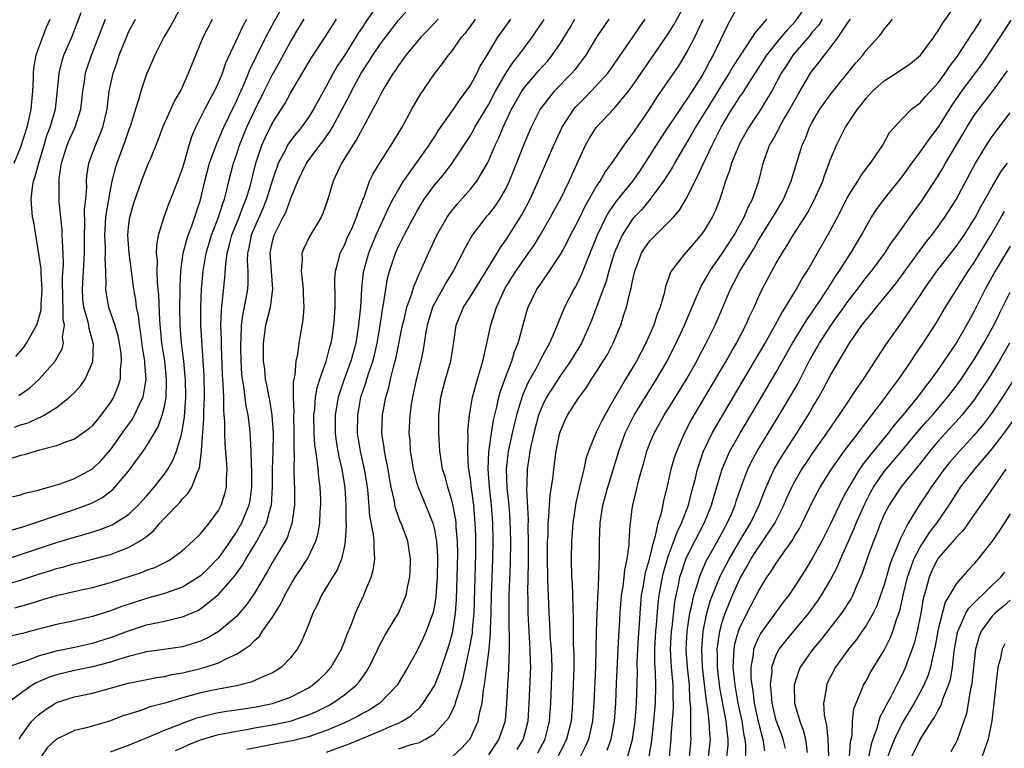
# Model space of a CAD drawing. Units: inches. Extents: x 2508000 to 2510892, y 1491000 to 1494000.
# Drawn here: x 2508135 to 2508244, y 1491212 to 1491293 of the extents above; entities that cross this region are included whole.
import ezdxf

# ---------------------------------------------------------------- set-up
doc = ezdxf.new("R2010")
doc.units = ezdxf.units.IN
doc.header["$MEASUREMENT"] = 0
doc.layers.add('LD25081491_2ft', color=212, linetype='Continuous')

msp = doc.modelspace()

# ---------------------------------------------------------------- linework, layer by layer
at = {"layer": 'LD25081491_2ft'}
for points, elevation in [([(2508133, 1491232.87), (2508139, 1491234.86), (2508141, 1491235.47), (2508142.2, 1491235.8), (2508143.73, 1491236.27), (2508145, 1491236.76), (2508145.17, 1491236.83), (2508145.47, 1491237), (2508147, 1491237.99), (2508148.09, 1491239), (2508149, 1491240.01), (2508149.85, 1491241), (2508151, 1491242.47), (2508151.36, 1491243), (2508151.96, 1491244.04), (2508152.33, 1491245), (2508152.88, 1491246.88), (2508152.94, 1491247.06), (2508153.21, 1491248.79), (2508153.36, 1491251), (2508153.33, 1491253), (2508153.31, 1491253.31), (2508153.14, 1491255), (2508152.9, 1491257), (2508152.75, 1491259), (2508152.72, 1491261), (2508152.75, 1491262.75), (2508152.73, 1491263.27), (2508152.8, 1491265), (2508153.07, 1491267), (2508153.47, 1491268.53), (2508153.63, 1491269), (2508154.03, 1491270.03), (2508155, 1491272.93), (2508155.49, 1491275), (2508156.02, 1491277), (2508156.6, 1491278.6), (2508156.8, 1491279.2), (2508157, 1491279.62), (2508157.4, 1491280.6), (2508157.58, 1491281), (2508158.14, 1491282.14), (2508158.69, 1491283.31), (2508159, 1491283.91), (2508159.49, 1491285), (2508159.89, 1491285.89), (2508160.35, 1491287), (2508160.52, 1491287.48), (2508161, 1491288.43), (2508161.18, 1491288.82), (2508162.28, 1491291), (2508163.22, 1491292.78), (2508164.46, 1491295)], 8102), ([(2508133.52, 1491221), (2508135, 1491221.54), (2508135.8, 1491221.8), (2508137, 1491222.28), (2508139, 1491222.83), (2508141, 1491223.25), (2508143, 1491223.69), (2508145, 1491224.32), (2508145.5, 1491224.5), (2508147, 1491225.06), (2508149, 1491225.7), (2508149.92, 1491225.92), (2508151, 1491226.13), (2508152.5, 1491226.5), (2508153, 1491226.59), (2508154.69, 1491227.31), (2508155, 1491227.5), (2508157, 1491229.09), (2508158.83, 1491231.17), (2508159.66, 1491232.34), (2508160.03, 1491233), (2508161.26, 1491235), (2508161.53, 1491235.53), (2508162.34, 1491237), (2508162.82, 1491238.82), (2508162.88, 1491239), (2508162.99, 1491241), (2508163, 1491243), (2508163.07, 1491244.93), (2508163.1, 1491247), (2508162.97, 1491249), (2508162.7, 1491250.7), (2508162.63, 1491251), (2508162.39, 1491252.39), (2508162.24, 1491253), (2508162.14, 1491254.14), (2508162.02, 1491255), (2508162.01, 1491255.99), (2508162.02, 1491257), (2508162.28, 1491259), (2508162.78, 1491261), (2508163.06, 1491263), (2508162.89, 1491265), (2508162.75, 1491267), (2508163, 1491268.3), (2508163.18, 1491269), (2508164.19, 1491271), (2508164.47, 1491271.53), (2508165, 1491273.01), (2508165.82, 1491275), (2508166.8, 1491277), (2508168.26, 1491279), (2508168.59, 1491279.41), (2508169.43, 1491280.57), (2508169.68, 1491281), (2508170.76, 1491283), (2508171.53, 1491284.47), (2508171.77, 1491285), (2508172.85, 1491287), (2508173, 1491287.24), (2508173.71, 1491288.29), (2508174.14, 1491289), (2508175, 1491290.28), (2508177, 1491292.91), (2508179, 1491295.11)], 8110), ([(2508174.99, 1491295.01), (2508173.34, 1491292.66), (2508173, 1491292.13), (2508172.54, 1491291.46), (2508172.26, 1491291), (2508171, 1491288.99), (2508170.21, 1491287.79), (2508169.76, 1491287), (2508169, 1491285.59), (2508168.07, 1491283.93), (2508167.58, 1491283), (2508167, 1491282.09), (2508166.22, 1491281), (2508165.67, 1491280.33), (2508164.8, 1491279.2), (2508164.69, 1491279), (2508164.4, 1491278.4), (2508163.65, 1491277), (2508163.47, 1491276.53), (2508163, 1491275.17), (2508162.34, 1491273), (2508161.97, 1491272.03), (2508161, 1491269.86), (2508160.65, 1491269), (2508160.39, 1491267.61), (2508160.24, 1491267), (2508160.2, 1491266.2), (2508160.25, 1491265), (2508160.27, 1491263.73), (2508160.22, 1491263), (2508159.85, 1491261), (2508159.69, 1491260.31), (2508159.52, 1491259), (2508159.49, 1491257.49), (2508159.44, 1491257), (2508159.45, 1491256.55), (2508159.48, 1491255), (2508159.57, 1491253.57), (2508159.63, 1491253), (2508159.78, 1491252.22), (2508160.05, 1491250.05), (2508160.28, 1491249), (2508160.45, 1491247.55), (2508160.54, 1491246.54), (2508160.61, 1491245), (2508160.64, 1491243.36), (2508160.68, 1491243), (2508160.68, 1491241), (2508160.49, 1491239.52), (2508160.38, 1491239), (2508159.94, 1491237.94), (2508159.57, 1491237), (2508159, 1491236.04), (2508158.57, 1491235.43), (2508158.31, 1491235), (2508157, 1491233.16), (2508155.94, 1491232.06), (2508155, 1491231.16), (2508154.78, 1491231), (2508153, 1491229.92), (2508151, 1491229.2), (2508149, 1491228.65), (2508146.25, 1491227.75), (2508145, 1491227.27), (2508143, 1491226.64), (2508141, 1491226.18), (2508139, 1491225.75), (2508136.15, 1491225), (2508135.23, 1491224.77), (2508135, 1491224.7), (2508133.61, 1491224.39)], 8108), ([(2508153.19, 1491295), (2508151.69, 1491292.31), (2508150.94, 1491291), (2508149.91, 1491289), (2508149, 1491286.91), (2508148.37, 1491285), (2508148.15, 1491284.15), (2508147.77, 1491283), (2508147.21, 1491281.21), (2508147, 1491280.65), (2508146.58, 1491279.42), (2508145.69, 1491277), (2508145.53, 1491276.47), (2508145.16, 1491275), (2508145, 1491274.22), (2508144.51, 1491271.49), (2508144.46, 1491271), (2508144.33, 1491269), (2508144.39, 1491267.61), (2508144.4, 1491267), (2508144.37, 1491266.37), (2508144.43, 1491265), (2508144.48, 1491263.52), (2508144.43, 1491263), (2508144.5, 1491262.5), (2508144.78, 1491261), (2508145.47, 1491259), (2508145.81, 1491257.81), (2508145.98, 1491257), (2508146.13, 1491255.87), (2508146.2, 1491255), (2508146.08, 1491254.08), (2508146.06, 1491253), (2508145.82, 1491252.18), (2508145.34, 1491251), (2508145, 1491250.44), (2508143.93, 1491249), (2508143.5, 1491248.5), (2508143, 1491247.86), (2508142.54, 1491247.46), (2508141, 1491246.35), (2508140.01, 1491246.01), (2508139, 1491245.59), (2508137.11, 1491245.11), (2508135.39, 1491244.61), (2508135, 1491244.53), (2508133.83, 1491244.17)], 8096), ([(2508177, 1491211.94), (2508178.41, 1491212.41), (2508179.34, 1491212.66), (2508180.02, 1491213), (2508181, 1491213.61), (2508182.29, 1491215), (2508182.6, 1491215.4), (2508183.26, 1491216.74), (2508183.44, 1491217.44), (2508183.96, 1491219), (2508184.21, 1491219.79), (2508184.45, 1491221), (2508184.91, 1491223.09), (2508185.22, 1491224.78), (2508185.25, 1491225.25), (2508185.41, 1491227), (2508185.59, 1491233.59), (2508185.61, 1491235), (2508185.6, 1491235.6), (2508185.55, 1491237), (2508185.37, 1491239), (2508185.12, 1491240.88), (2508185, 1491241.91), (2508184.81, 1491243.19), (2508184.7, 1491245), (2508184.75, 1491246.75), (2508184.73, 1491247.27), (2508184.89, 1491249), (2508185.23, 1491251), (2508185.78, 1491253), (2508186.14, 1491254.14), (2508186.38, 1491255), (2508186.81, 1491256.81), (2508187.26, 1491259), (2508187.7, 1491260.3), (2508187.89, 1491261), (2508188.64, 1491262.64), (2508188.88, 1491263.12), (2508190.05, 1491265), (2508191, 1491266.39), (2508191.46, 1491267), (2508192.09, 1491267.91), (2508192.77, 1491269), (2508193.92, 1491271), (2508194.29, 1491271.71), (2508195, 1491273), (2508195.98, 1491275), (2508197, 1491277.31), (2508197.81, 1491279), (2508198.23, 1491279.77), (2508199, 1491280.97), (2508201, 1491283.1), (2508202.57, 1491285), (2508203, 1491285.58), (2508204.38, 1491287.62), (2508205.22, 1491288.78), (2508207, 1491291.38), (2508207.62, 1491292.38), (2508209, 1491294.86)], 8126), ([(2508215, 1491294.9), (2508213.6, 1491292.4), (2508211.99, 1491289), (2508211.62, 1491288.38), (2508211, 1491287.17), (2508210.75, 1491286.75), (2508209.65, 1491285), (2508209, 1491284.01), (2508208.57, 1491283.43), (2508206.17, 1491279.83), (2508203.83, 1491276.17), (2508203.03, 1491275), (2508201.22, 1491272.78), (2508200.39, 1491271.61), (2508200.07, 1491271), (2508199.11, 1491269), (2508197.78, 1491265.78), (2508197.34, 1491264.66), (2508197, 1491263.92), (2508196.68, 1491263.32), (2508196.49, 1491263), (2508195.46, 1491261), (2508194.39, 1491258.39), (2508193.78, 1491257), (2508193.49, 1491256.51), (2508192.81, 1491255.19), (2508192.73, 1491255), (2508192.43, 1491254.43), (2508191.4, 1491252.6), (2508190.79, 1491251.21), (2508190.62, 1491250.62), (2508190.12, 1491249), (2508189.89, 1491248.11), (2508189.64, 1491247), (2508189.21, 1491245), (2508188.99, 1491243.01), (2508189.07, 1491240.93), (2508189.27, 1491239), (2508189.4, 1491237.4), (2508189.47, 1491235), (2508189.44, 1491232.56), (2508189.29, 1491229), (2508189.27, 1491227), (2508189.28, 1491225.28), (2508189.31, 1491224.69), (2508189.32, 1491223), (2508189.25, 1491220.75), (2508189.12, 1491219), (2508189.02, 1491216.98), (2508188.87, 1491215.13), (2508188.86, 1491215), (2508188.17, 1491213), (2508187, 1491211.29)], 8130), ([(2508192.5, 1491211.5), (2508193.3, 1491213), (2508193.8, 1491215), (2508193.93, 1491217), (2508194.08, 1491221), (2508194.01, 1491223), (2508193.92, 1491224.08), (2508193.86, 1491225), (2508193.83, 1491225.83), (2508193.76, 1491227), (2508193.69, 1491229), (2508193.64, 1491229.64), (2508193.61, 1491231), (2508193.57, 1491233), (2508193.59, 1491235), (2508193.63, 1491235.63), (2508193.65, 1491237), (2508193.73, 1491237.73), (2508193.78, 1491239), (2508193.86, 1491240.14), (2508194.19, 1491242.19), (2508194.27, 1491243), (2508194.53, 1491245), (2508194.89, 1491246.89), (2508195, 1491247.25), (2508195.53, 1491248.47), (2508195.81, 1491249), (2508197.08, 1491251), (2508197.91, 1491252.09), (2508198.47, 1491253), (2508199, 1491253.79), (2508199.76, 1491255), (2508200.23, 1491255.77), (2508200.87, 1491257), (2508201.71, 1491259), (2508202.03, 1491260.03), (2508202.36, 1491261), (2508202.77, 1491262.77), (2508202.88, 1491263.12), (2508203, 1491263.76), (2508203.28, 1491265), (2508204.03, 1491267), (2508204.39, 1491267.61), (2508205, 1491268.42), (2508205.56, 1491269), (2508207, 1491270.4), (2508207.57, 1491271), (2508208.23, 1491271.77), (2508209, 1491273.03), (2508209.98, 1491275), (2508210.84, 1491276.83), (2508211.87, 1491279), (2508212.26, 1491279.74), (2508212.88, 1491281), (2508214.08, 1491283), (2508214.45, 1491283.55), (2508215, 1491284.44), (2508215.24, 1491284.76), (2508216.02, 1491286.02), (2508217.96, 1491289), (2508219, 1491290.32), (2508220.2, 1491291.8), (2508221.16, 1491292.84), (2508222.69, 1491295)], 8134), ([(2508202.45, 1491211), (2508203.02, 1491212.98), (2508203.31, 1491215), (2508203.45, 1491217), (2508203.56, 1491220.44), (2508203.54, 1491221.54), (2508203.6, 1491223), (2508203.68, 1491224.32), (2508203.8, 1491225.8), (2508203.86, 1491227), (2508204.03, 1491229), (2508204.27, 1491230.27), (2508204.47, 1491231.53), (2508204.9, 1491233), (2508205.38, 1491235), (2508205.59, 1491235.59), (2508205.89, 1491237), (2508206.29, 1491238.29), (2508206.52, 1491239.48), (2508207, 1491241.47), (2508207.33, 1491243), (2508207.69, 1491244.31), (2508207.93, 1491245), (2508208.79, 1491247), (2508209.55, 1491248.45), (2508209.86, 1491249), (2508213.42, 1491255), (2508213.98, 1491256.02), (2508214.57, 1491257), (2508215.62, 1491259), (2508216.03, 1491259.97), (2508216.53, 1491261), (2508217, 1491262.05), (2508217.45, 1491263), (2508219, 1491265.89), (2508219.64, 1491267), (2508220.18, 1491267.82), (2508220.87, 1491269), (2508222.17, 1491271), (2508222.49, 1491271.51), (2508223.19, 1491272.81), (2508224.16, 1491275), (2508224.37, 1491275.63), (2508224.89, 1491277), (2508225, 1491277.34), (2508225.69, 1491279), (2508226.68, 1491281), (2508228.02, 1491283), (2508228.47, 1491283.53), (2508229, 1491284.23), (2508229.71, 1491285), (2508231, 1491286.15), (2508232.34, 1491287), (2508233.91, 1491288.09), (2508235.02, 1491289), (2508236.51, 1491291), (2508236.7, 1491291.3), (2508237, 1491291.7), (2508237.47, 1491292.53), (2508239.27, 1491295)], 8142), ([(2508134.48, 1491255.52), (2508135, 1491256.13), (2508135.39, 1491256.61), (2508135.66, 1491257), (2508136.46, 1491258.46), (2508136.86, 1491259.14), (2508137.29, 1491260.71), (2508137.29, 1491261.29), (2508137.42, 1491263), (2508137.3, 1491264.7), (2508137.28, 1491265.28), (2508136.46, 1491270.46), (2508136.34, 1491271), (2508136.17, 1491273), (2508136.34, 1491274.34), (2508136.45, 1491275), (2508136.6, 1491275.4), (2508137.02, 1491277), (2508137.61, 1491279), (2508137.93, 1491280.07), (2508138.28, 1491281), (2508138.87, 1491283), (2508139.12, 1491285.12), (2508139.28, 1491287), (2508139.63, 1491288.37), (2508139.83, 1491289), (2508140.7, 1491291), (2508141.34, 1491292.66), (2508141.75, 1491293.75)], 8090), ([(2508133, 1491230.1), (2508135, 1491230.68), (2508137, 1491231.34), (2508138.27, 1491231.73), (2508139, 1491231.97), (2508139.83, 1491232.17), (2508141, 1491232.52), (2508141.39, 1491232.61), (2508143, 1491233.02), (2508145, 1491233.55), (2508145.92, 1491233.92), (2508147, 1491234.3), (2508148.23, 1491235), (2508149, 1491235.55), (2508149.81, 1491236.18), (2508150.49, 1491237), (2508151, 1491237.55), (2508152.69, 1491239.31), (2508153, 1491239.71), (2508153.65, 1491240.35), (2508154.03, 1491241), (2508154.68, 1491242.68), (2508154.89, 1491243.11), (2508155.12, 1491245), (2508155.12, 1491245.12), (2508155.38, 1491248.62), (2508155.38, 1491249.38), (2508155.45, 1491251), (2508155.4, 1491253.4), (2508155.05, 1491259), (2508155.03, 1491261), (2508155.11, 1491263), (2508155.29, 1491265), (2508155.64, 1491267), (2508156.23, 1491269), (2508157.01, 1491271), (2508157.47, 1491272.53), (2508157.66, 1491273), (2508157.9, 1491273.9), (2508158.15, 1491275), (2508158.66, 1491277), (2508159, 1491277.95), (2508159.35, 1491279), (2508160.16, 1491281), (2508161, 1491282.81), (2508162.09, 1491285), (2508163, 1491286.87), (2508163.77, 1491288.23), (2508165, 1491290.49), (2508165.95, 1491292.05), (2508166.51, 1491293)], 8104), ([(2508181.42, 1491293), (2508180.25, 1491291.75), (2508179.5, 1491291), (2508179, 1491290.42), (2508177.83, 1491289), (2508177.49, 1491288.51), (2508177, 1491287.87), (2508176.67, 1491287.33), (2508176.42, 1491287), (2508175.48, 1491285.48), (2508175, 1491284.65), (2508174.47, 1491283.53), (2508174.16, 1491283), (2508173, 1491280.86), (2508172.36, 1491279.64), (2508171.93, 1491279), (2508170.67, 1491277), (2508169.75, 1491275), (2508169.16, 1491273), (2508168.59, 1491271.41), (2508168.4, 1491271), (2508167.12, 1491268.88), (2508166.47, 1491267.53), (2508166.28, 1491267), (2508166.3, 1491266.3), (2508166.18, 1491265), (2508166.33, 1491263.67), (2508166.43, 1491263), (2508166.42, 1491262.42), (2508166.5, 1491261), (2508166.39, 1491259.61), (2508165.93, 1491257), (2508165.78, 1491255.78), (2508165.59, 1491255), (2508165.49, 1491253.49), (2508165.31, 1491252.69), (2508165.31, 1491251), (2508165.36, 1491249.36), (2508165.34, 1491249), (2508165.37, 1491247), (2508165.36, 1491245.36), (2508165.42, 1491244.58), (2508165.39, 1491243), (2508165.42, 1491241.42), (2508165.45, 1491241), (2508165.45, 1491239), (2508165.19, 1491237.19), (2508165.17, 1491237), (2508164.62, 1491235.38), (2508164.41, 1491235), (2508163, 1491232.68), (2508162.4, 1491231.6), (2508161, 1491229.23), (2508160.09, 1491227.91), (2508159, 1491226.66), (2508157.06, 1491225), (2508155.76, 1491224.24), (2508155, 1491223.9), (2508154.33, 1491223.67), (2508153, 1491223.29), (2508151.18, 1491223), (2508149, 1491222.7), (2508148.61, 1491222.61), (2508147, 1491222.21), (2508145.87, 1491221.87), (2508145, 1491221.58), (2508143, 1491221.04), (2508141, 1491220.65), (2508139, 1491220.18), (2508138.12, 1491219.88), (2508136.74, 1491219.26), (2508136.3, 1491219), (2508135, 1491218.09), (2508133.54, 1491217)], 8112), ([(2508133.82, 1491236.18), (2508135, 1491236.52), (2508135.35, 1491236.65), (2508136.48, 1491237), (2508139, 1491237.86), (2508141, 1491238.52), (2508142.31, 1491239), (2508142.8, 1491239.2), (2508144.12, 1491239.88), (2508145.24, 1491240.76), (2508145.47, 1491241), (2508147, 1491242.8), (2508148.62, 1491245), (2508149, 1491245.57), (2508150.3, 1491247.7), (2508150.76, 1491249), (2508151, 1491249.99), (2508151.18, 1491251), (2508151.24, 1491252.76), (2508151.24, 1491253), (2508151.02, 1491255), (2508150.72, 1491257), (2508150.47, 1491259.53), (2508150.38, 1491262.38), (2508150.24, 1491263.76), (2508150.19, 1491265), (2508150.21, 1491266.21), (2508150.13, 1491267), (2508150.14, 1491267.86), (2508150.35, 1491269), (2508150.96, 1491271.04), (2508151.5, 1491272.5), (2508152.48, 1491275), (2508153, 1491276.4), (2508153.26, 1491277.26), (2508153.75, 1491279), (2508154.04, 1491279.96), (2508154.48, 1491281), (2508155.48, 1491283), (2508156.56, 1491285), (2508157, 1491285.94), (2508157.44, 1491287), (2508157.83, 1491288.17), (2508159.75, 1491292.25), (2508160.17, 1491293)], 8100), ([(2508134.05, 1491239.95), (2508135, 1491240.15), (2508135.63, 1491240.37), (2508137, 1491240.69), (2508137.23, 1491240.77), (2508138.1, 1491241), (2508139.4, 1491241.4), (2508141, 1491241.97), (2508143, 1491243.04), (2508143.99, 1491244.01), (2508145, 1491245.15), (2508146.59, 1491247.41), (2508147.43, 1491248.57), (2508147.68, 1491249), (2508148.24, 1491250.24), (2508148.62, 1491251), (2508148.96, 1491253), (2508148.82, 1491254.82), (2508148.82, 1491255), (2508148.57, 1491256.57), (2508148.34, 1491258.34), (2508148.22, 1491259), (2508148.1, 1491260.1), (2508147.9, 1491261), (2508147.81, 1491261.81), (2508147.6, 1491263), (2508147.06, 1491267), (2508146.92, 1491269), (2508147, 1491269.91), (2508147.13, 1491271), (2508147.55, 1491272.45), (2508147.74, 1491273), (2508148.16, 1491274.16), (2508148.45, 1491275), (2508149, 1491276.45), (2508149.24, 1491277), (2508149.39, 1491277.39), (2508150.33, 1491279.67), (2508150.81, 1491281), (2508152.11, 1491283.89), (2508152.77, 1491285), (2508153, 1491285.49), (2508153.68, 1491287), (2508154.47, 1491289), (2508155.31, 1491291), (2508156.32, 1491293)], 8098), ([(2508134.28, 1491277), (2508135, 1491278.73), (2508135.72, 1491281), (2508135.96, 1491281.96), (2508136.19, 1491283), (2508136.38, 1491285), (2508136.44, 1491286.44), (2508136.44, 1491287), (2508136.48, 1491287.52), (2508136.74, 1491289), (2508137, 1491289.76), (2508137.89, 1491292.11), (2508138.3, 1491293)], 8088), ([(2508134.32, 1491247.68), (2508135, 1491247.92), (2508135.83, 1491248.17), (2508137, 1491248.71), (2508137.22, 1491248.78), (2508137.61, 1491249), (2508139, 1491249.88), (2508140.46, 1491251), (2508141, 1491251.53), (2508141.71, 1491252.29), (2508142.19, 1491253), (2508143, 1491254.86), (2508143.04, 1491255), (2508143.1, 1491256.9), (2508143.09, 1491257), (2508142.63, 1491258.63), (2508142.59, 1491259), (2508142.49, 1491259.51), (2508142.05, 1491261), (2508141.94, 1491261.94), (2508141.87, 1491263), (2508142.01, 1491265), (2508142.11, 1491267), (2508142.1, 1491269), (2508142.16, 1491270.16), (2508142.12, 1491271.88), (2508142.25, 1491273), (2508142.36, 1491274.36), (2508142.33, 1491275), (2508142.38, 1491275.62), (2508142.59, 1491277), (2508143.32, 1491279), (2508143.83, 1491280.17), (2508144.15, 1491281), (2508144.62, 1491283), (2508144.86, 1491285), (2508145, 1491285.69), (2508145.29, 1491287), (2508145.75, 1491288.25), (2508145.98, 1491289), (2508146.76, 1491291), (2508147, 1491291.56), (2508147.76, 1491293)], 8094), ([(2508134.38, 1491227.62), (2508135.95, 1491228.05), (2508137, 1491228.4), (2508137.48, 1491228.52), (2508139, 1491228.98), (2508141.58, 1491229.58), (2508143, 1491229.88), (2508145, 1491230.43), (2508148.45, 1491231.55), (2508149, 1491231.78), (2508149.92, 1491232.08), (2508151.26, 1491232.74), (2508151.72, 1491233), (2508153, 1491233.99), (2508154.15, 1491235), (2508155, 1491235.82), (2508155.96, 1491237), (2508157, 1491238.41), (2508157.31, 1491239), (2508157.72, 1491240.28), (2508157.89, 1491241), (2508157.89, 1491241.89), (2508157.98, 1491243), (2508157.91, 1491244.09), (2508157.75, 1491245.75), (2508157.7, 1491247), (2508157.71, 1491248.29), (2508157.65, 1491249), (2508157.59, 1491249.59), (2508157.59, 1491251), (2508157.54, 1491252.46), (2508157.48, 1491253), (2508157.46, 1491253.46), (2508157.34, 1491256.66), (2508157.34, 1491257.34), (2508157.27, 1491259), (2508157.32, 1491260.68), (2508157.42, 1491261.42), (2508157.72, 1491264.28), (2508157.8, 1491265.8), (2508157.97, 1491267), (2508158.19, 1491267.81), (2508158.47, 1491269), (2508159.29, 1491271), (2508159.75, 1491272.25), (2508160.08, 1491273), (2508160.55, 1491274.55), (2508161.16, 1491277), (2508161.82, 1491279), (2508162.18, 1491279.82), (2508163, 1491281.48), (2508164.38, 1491283.62), (2508165, 1491284.77), (2508167.32, 1491288.68), (2508168.91, 1491291.09), (2508170.11, 1491293)], 8106), ([(2508134.82, 1491251.18), (2508136, 1491252), (2508137.08, 1491253), (2508138.83, 1491255), (2508138.9, 1491255.1), (2508139.62, 1491256.39), (2508139.77, 1491257), (2508139.68, 1491257.68), (2508139.88, 1491259), (2508139.72, 1491259.72), (2508139.75, 1491261), (2508139.7, 1491261.7), (2508139.67, 1491264.33), (2508139.77, 1491265.77), (2508139.72, 1491267), (2508139.71, 1491267.71), (2508139.63, 1491269), (2508139.62, 1491269.62), (2508139.3, 1491272.7), (2508139.28, 1491273.28), (2508139.28, 1491275), (2508139.3, 1491275.3), (2508139.56, 1491277), (2508140.18, 1491279), (2508140.42, 1491279.58), (2508141.07, 1491281), (2508141.69, 1491283), (2508141.91, 1491285), (2508142.1, 1491286.1), (2508142.22, 1491287), (2508142.41, 1491287.59), (2508142.89, 1491289), (2508144.43, 1491293)], 8092), ([(2508134.83, 1491213), (2508135, 1491213.26), (2508136.26, 1491215), (2508136.62, 1491215.38), (2508137, 1491215.71), (2508137.73, 1491216.27), (2508139, 1491217.07), (2508141, 1491217.72), (2508143, 1491218.14), (2508145, 1491218.67), (2508146.15, 1491219), (2508147, 1491219.23), (2508150.14, 1491219.86), (2508151, 1491219.98), (2508151.81, 1491220.19), (2508153, 1491220.39), (2508155, 1491220.85), (2508155.53, 1491221), (2508157, 1491221.49), (2508158.02, 1491222.02), (2508159, 1491222.44), (2508159.87, 1491223), (2508160.53, 1491223.47), (2508161, 1491223.97), (2508161.56, 1491224.45), (2508161.91, 1491225), (2508163, 1491226.58), (2508163.94, 1491228.06), (2508164.39, 1491229), (2508165, 1491230.11), (2508165.54, 1491231), (2508166.13, 1491231.87), (2508166.85, 1491233), (2508167, 1491233.27), (2508167.84, 1491235), (2508168.09, 1491235.91), (2508168.26, 1491237), (2508168.31, 1491238.31), (2508168.36, 1491239), (2508168.36, 1491239.64), (2508168.3, 1491241), (2508168.14, 1491242.14), (2508168.08, 1491243), (2508167.98, 1491244.02), (2508167.81, 1491245), (2508167.71, 1491245.71), (2508167.63, 1491247), (2508167.61, 1491249), (2508167.7, 1491249.7), (2508167.79, 1491251), (2508167.96, 1491252.04), (2508168.27, 1491253), (2508168.97, 1491254.97), (2508169.39, 1491256.61), (2508169.52, 1491257), (2508169.62, 1491257.62), (2508169.82, 1491259), (2508169.9, 1491259.9), (2508169.96, 1491261), (2508169.98, 1491261.98), (2508169.92, 1491264.08), (2508169.99, 1491265), (2508170.39, 1491266.39), (2508170.52, 1491267), (2508171, 1491267.9), (2508171.32, 1491268.68), (2508171.89, 1491269.89), (2508172.36, 1491271), (2508172.5, 1491271.5), (2508173, 1491272.78), (2508173.05, 1491272.95), (2508173.14, 1491273.14), (2508173.8, 1491275), (2508174.18, 1491275.82), (2508175, 1491277.16), (2508176.2, 1491279), (2508177.41, 1491281), (2508178.51, 1491283), (2508179.41, 1491284.59), (2508181, 1491286.92), (2508181.92, 1491288.08), (2508182.57, 1491289), (2508183, 1491289.54), (2508184.02, 1491291), (2508184.48, 1491291.52), (2508185, 1491292.21), (2508185.58, 1491293)], 8114), ([(2508189.46, 1491293), (2508188.42, 1491291.58), (2508188.02, 1491291), (2508186.82, 1491289), (2508186.12, 1491287.88), (2508185.7, 1491287), (2508185, 1491285.72), (2508184.51, 1491285), (2508183.85, 1491284.15), (2508183.1, 1491283), (2508181.4, 1491280.6), (2508181, 1491279.96), (2508180.62, 1491279.38), (2508180.39, 1491279), (2508179, 1491277.07), (2508177.54, 1491275), (2508177, 1491274.12), (2508176.38, 1491273), (2508175.91, 1491272.09), (2508175.43, 1491271), (2508175, 1491270.12), (2508174.5, 1491269), (2508173.66, 1491267), (2508173.12, 1491265), (2508173.1, 1491264.9), (2508172.91, 1491263.09), (2508172.77, 1491261), (2508172.59, 1491259.41), (2508172.56, 1491259), (2508172.25, 1491257), (2508171.71, 1491255), (2508170.97, 1491253), (2508170.29, 1491251), (2508170.17, 1491250.17), (2508169.96, 1491249), (2508169.98, 1491247), (2508170.1, 1491246.1), (2508170.38, 1491244.38), (2508170.7, 1491243), (2508170.74, 1491242.74), (2508171.05, 1491241), (2508171.17, 1491239), (2508171.16, 1491237.16), (2508171.19, 1491236.81), (2508171.1, 1491235), (2508171, 1491234.48), (2508170.67, 1491233), (2508170.19, 1491231.81), (2508169.66, 1491231), (2508168.45, 1491229), (2508168.01, 1491227.99), (2508167.49, 1491227), (2508167, 1491225.71), (2508166.21, 1491223.79), (2508165.75, 1491223), (2508165, 1491222.04), (2508164, 1491221), (2508163.39, 1491220.61), (2508163, 1491220.4), (2508161.99, 1491219.99), (2508160.64, 1491219.36), (2508159, 1491218.95), (2508157, 1491218.56), (2508155, 1491218.15), (2508153.82, 1491217.82), (2508153, 1491217.62), (2508151.02, 1491217.02), (2508149.41, 1491216.59), (2508148.14, 1491216.14), (2508146.38, 1491215.62), (2508145, 1491215.06), (2508143, 1491214.47), (2508142.28, 1491214.28), (2508141, 1491213.97), (2508139, 1491213.02), (2508137.95, 1491212.05), (2508137, 1491210.65)], 8116), ([(2508145, 1491211.6), (2508147, 1491212.33), (2508149, 1491213.17), (2508149.27, 1491213.27), (2508151, 1491214.01), (2508152.65, 1491214.65), (2508153, 1491214.8), (2508154.61, 1491215.39), (2508156.2, 1491215.8), (2508157, 1491215.96), (2508157.88, 1491216.12), (2508159, 1491216.27), (2508161, 1491216.58), (2508163, 1491216.97), (2508165, 1491217.69), (2508167, 1491218.72), (2508167.44, 1491219), (2508168.27, 1491219.73), (2508169, 1491220.44), (2508169.52, 1491221), (2508170.67, 1491223), (2508170.75, 1491223.25), (2508171, 1491223.84), (2508171.31, 1491224.69), (2508171.78, 1491225.78), (2508172.23, 1491227), (2508173.14, 1491229), (2508173.22, 1491229.22), (2508173.97, 1491231), (2508174.21, 1491231.79), (2508174.39, 1491233), (2508174.29, 1491234.29), (2508174.32, 1491235), (2508174.25, 1491235.75), (2508173.83, 1491237.83), (2508173.64, 1491240.36), (2508173.57, 1491241), (2508173.5, 1491241.5), (2508173.25, 1491243), (2508172.78, 1491245), (2508172.47, 1491247), (2508172.48, 1491249), (2508172.84, 1491251), (2508173.39, 1491252.61), (2508173.49, 1491253), (2508173.71, 1491253.71), (2508174.17, 1491255), (2508174.34, 1491255.66), (2508174.65, 1491257), (2508174.97, 1491258.97), (2508175.23, 1491260.77), (2508175.36, 1491261.36), (2508175.59, 1491263), (2508175.79, 1491264.21), (2508176, 1491265), (2508176.67, 1491267), (2508177, 1491267.74), (2508177.64, 1491269), (2508178.34, 1491270.34), (2508179, 1491271.55), (2508179.54, 1491272.46), (2508179.88, 1491273), (2508181, 1491274.56), (2508182.12, 1491275.88), (2508182.97, 1491277), (2508185, 1491280.09), (2508185.34, 1491280.66), (2508185.51, 1491281), (2508187, 1491283.5), (2508187.79, 1491285), (2508188.96, 1491287.04), (2508189.75, 1491288.25), (2508190.37, 1491289), (2508191, 1491289.87), (2508191.85, 1491291), (2508192.32, 1491291.68), (2508193, 1491292.67), (2508193.21, 1491293)], 8118), ([(2508152.23, 1491211.77), (2508153, 1491212.1), (2508153.62, 1491212.38), (2508155, 1491212.93), (2508157, 1491213.53), (2508157.64, 1491213.63), (2508159, 1491213.92), (2508160.1, 1491214.1), (2508161, 1491214.27), (2508163, 1491214.62), (2508164.98, 1491215.02), (2508167, 1491215.72), (2508167.9, 1491216.1), (2508169.24, 1491216.76), (2508169.68, 1491217), (2508171, 1491217.93), (2508172.32, 1491219), (2508172.63, 1491219.37), (2508173, 1491219.9), (2508173.47, 1491220.53), (2508173.74, 1491221), (2508174.71, 1491223), (2508174.79, 1491223.21), (2508175.48, 1491224.52), (2508177.02, 1491227), (2508177.85, 1491229), (2508178.05, 1491230.05), (2508178.27, 1491231), (2508178.32, 1491231.68), (2508178.35, 1491233), (2508178.03, 1491235), (2508177.3, 1491237), (2508177.21, 1491237.21), (2508176.68, 1491238.68), (2508176.61, 1491239), (2508176.56, 1491239.44), (2508176.21, 1491241), (2508176.02, 1491242.02), (2508175.87, 1491243), (2508175.57, 1491244.43), (2508175.47, 1491245), (2508175.42, 1491245.42), (2508175.17, 1491247), (2508175.22, 1491249), (2508175.59, 1491251), (2508175.92, 1491252.08), (2508176.13, 1491253), (2508176.5, 1491254.5), (2508176.65, 1491255), (2508176.72, 1491255.28), (2508177.47, 1491259), (2508177.63, 1491259.63), (2508177.95, 1491261), (2508178.48, 1491262.48), (2508178.7, 1491263.3), (2508179, 1491263.97), (2508179.3, 1491264.7), (2508179.46, 1491265), (2508180.35, 1491267), (2508181.28, 1491269), (2508182.42, 1491271), (2508182.64, 1491271.36), (2508183.53, 1491272.47), (2508185, 1491274.11), (2508185.71, 1491275), (2508186.89, 1491277), (2508187, 1491277.23), (2508187.75, 1491279), (2508188.16, 1491279.84), (2508188.63, 1491281), (2508189.58, 1491283), (2508190.71, 1491285), (2508191, 1491285.43), (2508192.65, 1491287.35), (2508193.61, 1491288.39), (2508194.09, 1491289), (2508195, 1491290.36), (2508196.01, 1491291.99), (2508196.61, 1491293)], 8120), ([(2508200.39, 1491293), (2508199.01, 1491291), (2508197.82, 1491289), (2508197.48, 1491288.52), (2508197, 1491287.92), (2508196.61, 1491287.39), (2508196.28, 1491287), (2508194.33, 1491285), (2508193, 1491283.33), (2508192.77, 1491283), (2508191.76, 1491281), (2508191, 1491279.28), (2508189.8, 1491276.2), (2508189.31, 1491275), (2508189, 1491274.36), (2508188.22, 1491273), (2508187.74, 1491272.26), (2508187, 1491271.32), (2508186.72, 1491271), (2508185.19, 1491269), (2508184.41, 1491267.59), (2508183.09, 1491265), (2508182.29, 1491263.71), (2508181.91, 1491263), (2508181, 1491261.41), (2508180.8, 1491261), (2508180.2, 1491259), (2508180, 1491258), (2508179.87, 1491257), (2508179.74, 1491256.26), (2508179.48, 1491255), (2508178.98, 1491252.98), (2508178.56, 1491251), (2508178.47, 1491250.47), (2508178.26, 1491249), (2508178.17, 1491247), (2508178.26, 1491246.25), (2508178.32, 1491245), (2508178.43, 1491244.43), (2508178.64, 1491243), (2508178.7, 1491242.7), (2508179, 1491241.58), (2508179.18, 1491241), (2508180.31, 1491238.31), (2508180.82, 1491237), (2508181, 1491236.26), (2508181.23, 1491235), (2508181.34, 1491233.34), (2508181.35, 1491233), (2508181.31, 1491231), (2508181.16, 1491228.84), (2508181, 1491227.85), (2508180.87, 1491227.13), (2508180.83, 1491227), (2508180.71, 1491226.71), (2508180.1, 1491225), (2508179.77, 1491224.23), (2508179, 1491222.71), (2508178.03, 1491221), (2508176.85, 1491219), (2508174.92, 1491217), (2508173.76, 1491216.24), (2508173, 1491215.85), (2508172.47, 1491215.53), (2508171.41, 1491215), (2508171, 1491214.82), (2508169, 1491213.98), (2508167, 1491213.26), (2508165.18, 1491212.82), (2508163, 1491212.43), (2508162.27, 1491212.27), (2508160.15, 1491211.85)], 8122), ([(2508169, 1491211.56), (2508171.51, 1491212.49), (2508172.78, 1491213), (2508175, 1491213.93), (2508176.67, 1491214.67), (2508177, 1491214.8), (2508177.4, 1491215), (2508178.38, 1491215.62), (2508179.43, 1491216.57), (2508179.76, 1491217), (2508181, 1491218.95), (2508181.59, 1491220.41), (2508182.6, 1491223.4), (2508183, 1491224.82), (2508183.04, 1491225), (2508183.34, 1491227), (2508183.45, 1491228.55), (2508183.53, 1491231), (2508183.59, 1491233.59), (2508183.57, 1491235), (2508183.43, 1491236.57), (2508183.41, 1491237), (2508183.37, 1491237.37), (2508183, 1491239.29), (2508182.48, 1491241), (2508182.18, 1491242.18), (2508181.92, 1491243), (2508181.7, 1491244.3), (2508181.59, 1491245), (2508181.48, 1491247), (2508181.49, 1491249), (2508181.71, 1491251), (2508181.97, 1491252.03), (2508182.23, 1491253), (2508182.81, 1491255), (2508183.15, 1491257.15), (2508183.41, 1491259), (2508184.23, 1491261), (2508185, 1491262.19), (2508186.07, 1491263.93), (2508186.77, 1491265), (2508187.99, 1491267), (2508188.35, 1491267.65), (2508189, 1491268.55), (2508190.72, 1491271.28), (2508191.64, 1491273), (2508192.54, 1491275), (2508193, 1491276.11), (2508194.26, 1491279), (2508195.2, 1491281), (2508196.49, 1491283), (2508196.72, 1491283.28), (2508197, 1491283.57), (2508197.72, 1491284.28), (2508199, 1491285.59), (2508200.27, 1491287), (2508201, 1491288.02), (2508203.05, 1491291), (2508203.83, 1491292.17), (2508204.43, 1491293)], 8124), ([(2508182.96, 1491211.04), (2508184, 1491212), (2508184.93, 1491213), (2508185, 1491213.11), (2508185.88, 1491215), (2508186.05, 1491216.05), (2508186.31, 1491217), (2508186.47, 1491218.47), (2508186.58, 1491219), (2508186.81, 1491220.81), (2508186.84, 1491221), (2508187.09, 1491223), (2508187.25, 1491224.75), (2508187.25, 1491225.25), (2508187.32, 1491227), (2508187.36, 1491229), (2508187.51, 1491233), (2508187.55, 1491235), (2508187.51, 1491237), (2508187.36, 1491239), (2508187.14, 1491241), (2508186.99, 1491243), (2508187.05, 1491244.95), (2508187.33, 1491247), (2508187.56, 1491248.44), (2508187.95, 1491249.95), (2508188.16, 1491251), (2508188.33, 1491251.67), (2508189, 1491253.5), (2508189.6, 1491255), (2508189.92, 1491256.08), (2508190.31, 1491257), (2508191, 1491259.59), (2508191.31, 1491260.69), (2508191.42, 1491261), (2508192.38, 1491263), (2508192.64, 1491263.36), (2508193, 1491263.9), (2508193.47, 1491264.53), (2508195, 1491266.85), (2508195.76, 1491268.24), (2508196.12, 1491269), (2508197, 1491270.66), (2508197.77, 1491272.23), (2508199, 1491274.38), (2508199.41, 1491275), (2508199.98, 1491276.02), (2508200.73, 1491277), (2508202.47, 1491279.53), (2508203, 1491280.19), (2508203.31, 1491280.69), (2508204.94, 1491283.06), (2508205.71, 1491284.29), (2508207, 1491286.13), (2508208.16, 1491287.84), (2508209, 1491289.2), (2508209.95, 1491291), (2508210.89, 1491293)], 8128), ([(2508217.93, 1491293), (2508217, 1491291.9), (2508216.57, 1491291.43), (2508216.33, 1491291), (2508214.21, 1491287.79), (2508213.78, 1491287), (2508213, 1491285.79), (2508211.27, 1491283), (2508211, 1491282.55), (2508210.03, 1491281), (2508209.67, 1491280.33), (2508207.68, 1491277), (2508207.45, 1491276.55), (2508206.47, 1491275), (2508204.99, 1491273), (2508204.1, 1491271.9), (2508203.22, 1491271), (2508203, 1491270.75), (2508201.87, 1491269), (2508201, 1491267), (2508200.39, 1491265), (2508200.1, 1491263.9), (2508198.46, 1491259.54), (2508198.24, 1491259), (2508197.34, 1491257), (2508196.12, 1491255), (2508195, 1491253.43), (2508193.45, 1491251), (2508193, 1491250.09), (2508192.57, 1491249), (2508192.04, 1491247), (2508191.74, 1491245.74), (2508191.61, 1491245), (2508191.54, 1491244.46), (2508191.31, 1491243), (2508191.28, 1491241.28), (2508191.24, 1491240.76), (2508191.41, 1491237.41), (2508191.39, 1491236.61), (2508191.43, 1491235), (2508191.43, 1491232.57), (2508191.36, 1491229.36), (2508191.38, 1491228.62), (2508191.39, 1491227), (2508191.48, 1491225), (2508191.62, 1491223), (2508191.65, 1491221.65), (2508191.67, 1491221), (2508191.51, 1491217), (2508191.39, 1491215), (2508190.85, 1491213), (2508190.15, 1491211.85)], 8132), ([(2508224.12, 1491293), (2508223.68, 1491292.32), (2508223, 1491291.56), (2508222.76, 1491291.24), (2508220.84, 1491289), (2508220.13, 1491287.87), (2508219.55, 1491287), (2508218.49, 1491285), (2508217.7, 1491283.7), (2508217.29, 1491283), (2508215.94, 1491281), (2508215, 1491279.31), (2508214.72, 1491278.72), (2508214.04, 1491277), (2508213.82, 1491276.18), (2508213.36, 1491275), (2508212.74, 1491273), (2508212.25, 1491271.75), (2508211.89, 1491271), (2508211, 1491269.53), (2508210.62, 1491269), (2508209, 1491267.12), (2508208.87, 1491267), (2508207.33, 1491265), (2508207.2, 1491264.8), (2508207, 1491264.14), (2508206.7, 1491263.3), (2508206.53, 1491262.53), (2508206.09, 1491261), (2508205.77, 1491260.23), (2508205.4, 1491259), (2508204.51, 1491257), (2508203.97, 1491256.03), (2508203.45, 1491255), (2508202.26, 1491253), (2508201, 1491250.81), (2508199.94, 1491249), (2508199.61, 1491248.39), (2508199, 1491247.13), (2508198.93, 1491247), (2508198.13, 1491245), (2508197.85, 1491244.15), (2508197.62, 1491243), (2508197.09, 1491240.91), (2508196.71, 1491239.29), (2508196.38, 1491237), (2508196.23, 1491235), (2508196.19, 1491233), (2508196.25, 1491231), (2508196.3, 1491230.3), (2508196.36, 1491229), (2508196.38, 1491227.62), (2508196.43, 1491226.43), (2508196.42, 1491225), (2508196.44, 1491223.56), (2508196.49, 1491222.49), (2508196.5, 1491221), (2508196.34, 1491217), (2508196.2, 1491215), (2508195.7, 1491213), (2508195.48, 1491212.52), (2508194.7, 1491211)], 8136), ([(2508197.19, 1491211), (2508197.8, 1491212.2), (2508198.15, 1491213), (2508198.62, 1491215), (2508198.75, 1491217), (2508198.94, 1491221), (2508199.03, 1491224.97), (2508199.18, 1491228.82), (2508199.22, 1491229.22), (2508199.29, 1491231), (2508199.32, 1491232.68), (2508199.36, 1491233), (2508199.37, 1491235), (2508199.43, 1491237), (2508199.72, 1491239), (2508200.27, 1491241), (2508201, 1491243.32), (2508201.5, 1491245), (2508202.22, 1491247), (2508202.47, 1491247.53), (2508203.2, 1491249), (2508204.64, 1491251.36), (2508205.7, 1491253), (2508206.86, 1491255), (2508207, 1491255.26), (2508207.88, 1491257), (2508208.8, 1491259), (2508210.15, 1491262.15), (2508210.65, 1491263.35), (2508211, 1491263.9), (2508211.38, 1491264.62), (2508211.6, 1491265), (2508213, 1491266.96), (2508214.32, 1491269), (2508215.45, 1491271), (2508215.88, 1491272.12), (2508216.37, 1491273), (2508217.05, 1491275), (2508217.55, 1491277), (2508217.84, 1491277.84), (2508218.26, 1491279), (2508218.54, 1491279.46), (2508219.25, 1491280.75), (2508219.36, 1491281), (2508219.82, 1491281.82), (2508220.52, 1491283), (2508221.38, 1491284.62), (2508222.8, 1491287), (2508223, 1491287.28), (2508223.78, 1491288.22), (2508224.35, 1491289), (2508225, 1491289.82), (2508225.87, 1491291), (2508227, 1491292.66), (2508227.15, 1491292.85), (2508227.24, 1491293)], 8138), ([(2508200.21, 1491211.79), (2508200.65, 1491213), (2508201.03, 1491215), (2508201.15, 1491217), (2508201.24, 1491219.24), (2508201.51, 1491224.49), (2508201.58, 1491225.58), (2508201.64, 1491227), (2508201.79, 1491229), (2508201.97, 1491229.97), (2508202.1, 1491231), (2508202.17, 1491231.83), (2508202.44, 1491233), (2508202.65, 1491234.65), (2508202.65, 1491235), (2508202.77, 1491236.77), (2508202.78, 1491237), (2508203, 1491238.62), (2508203.05, 1491239), (2508203.44, 1491240.56), (2508203.68, 1491241.68), (2508204.04, 1491243), (2508204.27, 1491243.73), (2508204.62, 1491245), (2508205, 1491245.99), (2508205.42, 1491247), (2508206.54, 1491249), (2508207, 1491249.7), (2508207.81, 1491251), (2508209, 1491252.93), (2508210.16, 1491255), (2508210.44, 1491255.56), (2508211.21, 1491257), (2508212.2, 1491259), (2508213.9, 1491263), (2508214.3, 1491263.7), (2508214.96, 1491265), (2508216.5, 1491267.5), (2508217, 1491268.39), (2508218.62, 1491271), (2508218.75, 1491271.25), (2508219.52, 1491272.48), (2508219.82, 1491273), (2508220.67, 1491275), (2508220.74, 1491275.26), (2508221.89, 1491279), (2508222.24, 1491279.76), (2508222.7, 1491281), (2508223, 1491281.56), (2508223.85, 1491283), (2508224.31, 1491283.69), (2508225, 1491284.61), (2508227.86, 1491288.14), (2508228.62, 1491289), (2508229, 1491289.53), (2508230.64, 1491291.36), (2508231, 1491291.91), (2508231.51, 1491292.49), (2508231.91, 1491293)], 8140), ([(2508204.87, 1491211.13), (2508205.17, 1491212.83), (2508205.41, 1491215), (2508205.57, 1491217), (2508205.62, 1491219), (2508205.58, 1491220.42), (2508205.5, 1491221.5), (2508205.49, 1491223), (2508205.62, 1491225), (2508205.69, 1491225.69), (2508205.89, 1491228.11), (2508205.99, 1491229), (2508206.34, 1491231), (2508206.46, 1491231.54), (2508207, 1491233.31), (2508207.63, 1491235), (2508207.98, 1491236.02), (2508208.48, 1491237), (2508209.23, 1491239), (2508209.57, 1491240.43), (2508210.01, 1491242.01), (2508210.24, 1491243), (2508210.92, 1491245), (2508211.86, 1491247), (2508212.27, 1491247.73), (2508213.01, 1491248.99), (2508216.59, 1491255), (2508217.76, 1491257), (2508218.89, 1491259), (2508219.62, 1491260.38), (2508220.04, 1491261), (2508221.25, 1491263), (2508221.86, 1491264.14), (2508222.43, 1491265), (2508223, 1491265.99), (2508225, 1491269.5), (2508225.8, 1491271), (2508227, 1491273.33), (2508228.05, 1491275), (2508228.39, 1491275.61), (2508229.26, 1491276.74), (2508229.48, 1491277), (2508230.52, 1491278.52), (2508230.84, 1491279), (2508231.6, 1491280.4), (2508233, 1491281.95), (2508234.05, 1491283), (2508235, 1491283.71), (2508235.58, 1491284.42), (2508237, 1491285.93), (2508237.77, 1491287), (2508238.25, 1491287.75), (2508239, 1491288.7), (2508239.21, 1491289), (2508240.52, 1491291), (2508240.69, 1491291.3), (2508241, 1491291.73), (2508241.82, 1491293)], 8144), ([(2508207.12, 1491211), (2508207.33, 1491213), (2508207.33, 1491213.33), (2508207.56, 1491216.44), (2508207.56, 1491217), (2508207.53, 1491217.53), (2508207.54, 1491219), (2508207.36, 1491221), (2508207.24, 1491223), (2508207.36, 1491225), (2508207.42, 1491225.42), (2508207.74, 1491228.26), (2508207.87, 1491229), (2508208.12, 1491230.12), (2508208.29, 1491231), (2508208.45, 1491231.55), (2508209, 1491233.13), (2508209.95, 1491235), (2508211, 1491237), (2508211.81, 1491239), (2508212.07, 1491239.93), (2508213, 1491243), (2508213.57, 1491244.43), (2508213.84, 1491245), (2508214.97, 1491247.03), (2508216.17, 1491249), (2508217.36, 1491251), (2508219, 1491253.79), (2508220.82, 1491257), (2508222.39, 1491259.61), (2508223, 1491260.45), (2508224.15, 1491262.15), (2508224.71, 1491263), (2508225.58, 1491264.42), (2508226.01, 1491265), (2508227, 1491266.57), (2508227.29, 1491267), (2508227.92, 1491268.08), (2508228.48, 1491269), (2508229, 1491269.99), (2508229.6, 1491271), (2508230.14, 1491271.86), (2508230.99, 1491273), (2508233, 1491275.51), (2508234.06, 1491277), (2508235, 1491278.23), (2508236.14, 1491279.86), (2508237, 1491280.98), (2508238.55, 1491283.45), (2508239.62, 1491285), (2508241.92, 1491288.08), (2508242.57, 1491289), (2508243.89, 1491291), (2508245.1, 1491292.9)], 8146), ([(2508209.37, 1491211), (2508209.54, 1491213), (2508209.51, 1491213.51), (2508209.51, 1491216.49), (2508209.41, 1491217.41), (2508209.34, 1491219), (2508209.12, 1491221), (2508208.99, 1491223), (2508209.11, 1491225), (2508209.41, 1491227), (2508209.56, 1491227.56), (2508209.83, 1491229), (2508210.25, 1491230.25), (2508210.45, 1491231), (2508210.6, 1491231.4), (2508211.22, 1491232.78), (2508212.47, 1491235), (2508213, 1491235.97), (2508213.35, 1491236.65), (2508213.56, 1491237), (2508214.02, 1491238.02), (2508214.43, 1491239), (2508214.56, 1491239.44), (2508215.07, 1491240.93), (2508215.84, 1491243), (2508216.21, 1491243.79), (2508216.86, 1491245), (2508219.33, 1491249), (2508220.69, 1491251.31), (2508221.42, 1491252.58), (2508222.67, 1491255), (2508223, 1491255.59), (2508223.52, 1491256.48), (2508223.81, 1491257), (2508225, 1491258.87), (2508227, 1491261.69), (2508228.03, 1491263), (2508228.44, 1491263.56), (2508229, 1491264.29), (2508229.58, 1491265), (2508231.07, 1491267), (2508231.82, 1491268.18), (2508232.43, 1491269), (2508234.33, 1491271.67), (2508235.18, 1491272.82), (2508237, 1491275.61), (2508237.53, 1491276.47), (2508237.83, 1491277), (2508239.75, 1491280.25), (2508240.18, 1491281), (2508241, 1491282.32), (2508241.5, 1491283), (2508243.03, 1491284.97), (2508244.72, 1491287.28)], 8148), ([(2508211.48, 1491211), (2508211.68, 1491213), (2508211.61, 1491213.61), (2508211.54, 1491215), (2508211.36, 1491216.64), (2508211.25, 1491217.25), (2508210.81, 1491221), (2508210.71, 1491223), (2508210.88, 1491225), (2508211.29, 1491227), (2508211.66, 1491228.34), (2508211.91, 1491229), (2508212.81, 1491231.19), (2508213.75, 1491233), (2508214.94, 1491235.06), (2508216.12, 1491237), (2508217.09, 1491239), (2508217.61, 1491240.39), (2508217.87, 1491241), (2508218.78, 1491243), (2508219.6, 1491244.4), (2508221.29, 1491247), (2508222.53, 1491249), (2508223, 1491249.81), (2508223.72, 1491251), (2508224.19, 1491251.81), (2508225, 1491253.38), (2508227.14, 1491257), (2508228.53, 1491259), (2508228.74, 1491259.26), (2508229, 1491259.62), (2508229.64, 1491260.36), (2508230.13, 1491261), (2508231, 1491262.04), (2508232.31, 1491263.69), (2508235, 1491267.36), (2508235.7, 1491268.3), (2508236.28, 1491269), (2508237, 1491269.96), (2508237.75, 1491271), (2508239, 1491272.97), (2508241.16, 1491277), (2508242.37, 1491279), (2508243, 1491279.96), (2508243.43, 1491280.57), (2508245, 1491282.59)], 8150), ([(2508213.51, 1491211), (2508213.65, 1491212.35), (2508213.65, 1491213), (2508213.57, 1491213.57), (2508213.44, 1491215), (2508212.73, 1491218.73), (2508212.47, 1491221), (2508212.47, 1491222.47), (2508212.44, 1491223), (2508212.49, 1491223.51), (2508212.73, 1491225), (2508213, 1491226.01), (2508213.33, 1491227), (2508213.8, 1491228.2), (2508214.15, 1491229), (2508215, 1491230.91), (2508215.78, 1491232.22), (2508216.19, 1491233), (2508217, 1491234.28), (2508217.52, 1491235), (2508218.83, 1491237), (2508219.84, 1491239), (2508220.18, 1491239.82), (2508220.72, 1491241), (2508221, 1491241.53), (2508221.85, 1491243), (2508222.31, 1491243.69), (2508223, 1491244.71), (2508224.61, 1491247), (2508225.57, 1491248.43), (2508226, 1491249), (2508227, 1491250.51), (2508227.34, 1491251), (2508227.98, 1491252.01), (2508228.71, 1491253), (2508231.18, 1491256.82), (2508232.72, 1491259), (2508233, 1491259.37), (2508235, 1491262.32), (2508235.44, 1491263), (2508236.83, 1491265), (2508239, 1491267.77), (2508239.87, 1491269), (2508241, 1491270.77), (2508241.13, 1491271), (2508241.77, 1491272.23), (2508242.22, 1491273), (2508243, 1491274.38), (2508243.97, 1491276.03), (2508244.69, 1491277)], 8152), ([(2508215.6, 1491211), (2508215.63, 1491212.37), (2508215.55, 1491213), (2508215.44, 1491213.44), (2508215.22, 1491215), (2508214.78, 1491217), (2508214.42, 1491219), (2508214.34, 1491219.66), (2508214.22, 1491221), (2508214.3, 1491222.3), (2508214.31, 1491223), (2508214.41, 1491223.59), (2508214.81, 1491225), (2508215, 1491225.49), (2508216.18, 1491227.82), (2508217, 1491229.4), (2508217.97, 1491231), (2508218.4, 1491231.6), (2508219, 1491232.58), (2508219.95, 1491233.95), (2508220.83, 1491235.17), (2508221, 1491235.48), (2508221.58, 1491236.42), (2508221.87, 1491237), (2508223, 1491239.35), (2508223.87, 1491241), (2508225.13, 1491243), (2508226.56, 1491245), (2508228.09, 1491247), (2508228.47, 1491247.53), (2508229, 1491248.2), (2508229.34, 1491248.66), (2508229.62, 1491249), (2508231.14, 1491251), (2508231.91, 1491252.09), (2508232.62, 1491253), (2508233.99, 1491255), (2508234.38, 1491255.62), (2508235.34, 1491257), (2508236.78, 1491259.22), (2508237.83, 1491261), (2508239.06, 1491263), (2508240.32, 1491265), (2508241, 1491265.97), (2508241.64, 1491267), (2508242.85, 1491269), (2508244.01, 1491271), (2508244.36, 1491271.64)], 8154), ([(2508245, 1491267.79), (2508243.35, 1491265), (2508242.23, 1491263), (2508241, 1491260.55), (2508240.16, 1491259), (2508239, 1491257), (2508238.18, 1491255.82), (2508237.64, 1491255), (2508237, 1491254.08), (2508236.23, 1491253), (2508235.68, 1491252.32), (2508234.71, 1491251), (2508233.08, 1491249), (2508232.11, 1491247.89), (2508231.43, 1491247), (2508229.42, 1491244.58), (2508229, 1491244.02), (2508228.55, 1491243.45), (2508228.25, 1491243), (2508227.05, 1491241), (2508226.33, 1491239.67), (2508225, 1491236.85), (2508224.05, 1491235), (2508223, 1491233.08), (2508222.21, 1491231.79), (2508221, 1491229.92), (2508220.38, 1491229), (2508219.78, 1491228.22), (2508217.44, 1491225), (2508217.26, 1491224.74), (2508217, 1491224.25), (2508216.6, 1491223.4), (2508216.48, 1491223), (2508216.43, 1491222.43), (2508216.18, 1491221), (2508216.19, 1491219.81), (2508216.27, 1491219), (2508216.39, 1491218.39), (2508216.56, 1491217), (2508217, 1491214.96), (2508217.39, 1491213.39), (2508217.52, 1491213), (2508217.7, 1491211.7)], 8156), ([(2508220.04, 1491211.96), (2508219.77, 1491213), (2508219.57, 1491213.57), (2508219, 1491215.08), (2508218.55, 1491217), (2508218.45, 1491218.45), (2508218.37, 1491219), (2508218.53, 1491220.53), (2508218.52, 1491221), (2508219, 1491222.37), (2508219.31, 1491223), (2508220.05, 1491223.95), (2508222.62, 1491227), (2508223.62, 1491228.38), (2508224.04, 1491229), (2508225, 1491230.63), (2508225.81, 1491232.19), (2508226.13, 1491233), (2508227.64, 1491236.36), (2508227.89, 1491237), (2508228.83, 1491239.17), (2508229.52, 1491240.48), (2508229.81, 1491241), (2508231, 1491242.74), (2508231.2, 1491243), (2508233, 1491245.08), (2508234.78, 1491247.22), (2508235.71, 1491248.29), (2508236.35, 1491249), (2508238.05, 1491251), (2508239, 1491252.25), (2508239.54, 1491253), (2508241, 1491255.18), (2508242.08, 1491257), (2508243.17, 1491259), (2508243.76, 1491260.24), (2508245, 1491262.69)], 8158), ([(2508244.93, 1491257), (2508243.78, 1491255), (2508242.54, 1491253), (2508241.2, 1491251), (2508241, 1491250.72), (2508239.62, 1491249), (2508239.33, 1491248.67), (2508237.8, 1491247), (2508237, 1491246.11), (2508236.07, 1491245), (2508235, 1491243.65), (2508234.46, 1491243), (2508232.85, 1491241), (2508231.54, 1491239), (2508231, 1491237.96), (2508230.58, 1491237), (2508230.16, 1491235.84), (2508229.81, 1491235), (2508229.1, 1491233.1), (2508228.55, 1491231.45), (2508227.85, 1491229.85), (2508227.51, 1491229), (2508227.34, 1491228.66), (2508226.25, 1491227), (2508223.96, 1491224.04), (2508223.06, 1491223), (2508221.66, 1491221), (2508221.46, 1491220.54), (2508220.99, 1491219.01), (2508221.04, 1491217), (2508221.61, 1491215), (2508222, 1491214), (2508222.24, 1491213), (2508222.45, 1491211.55)], 8160), ([(2508245.25, 1491252.75), (2508244.15, 1491251), (2508243, 1491249.3), (2508242.01, 1491247.99), (2508241.18, 1491247), (2508241, 1491246.79), (2508239.35, 1491245), (2508238.26, 1491243.74), (2508237.66, 1491243), (2508236.2, 1491241), (2508235.74, 1491240.26), (2508234.89, 1491239), (2508233.66, 1491237), (2508232.76, 1491235.24), (2508232.49, 1491234.49), (2508231.86, 1491233), (2508231.63, 1491232.37), (2508231, 1491230.18), (2508230.6, 1491229), (2508230.17, 1491227.83), (2508229.76, 1491227), (2508229, 1491225.64), (2508228.55, 1491225), (2508227.91, 1491224.09), (2508227.03, 1491223), (2508225.59, 1491221), (2508224.7, 1491219.3), (2508224.58, 1491219), (2508224.54, 1491218.54), (2508224.26, 1491217), (2508224.33, 1491215.67), (2508224.46, 1491215), (2508224.57, 1491214.57), (2508224.75, 1491213), (2508224.82, 1491211.18)], 8162), ([(2508227.13, 1491211), (2508227.26, 1491212.74), (2508227.42, 1491213.42), (2508227.48, 1491215), (2508227.63, 1491216.37), (2508227.87, 1491217), (2508228.53, 1491218.53), (2508228.7, 1491219), (2508229, 1491219.51), (2508229.51, 1491220.49), (2508231, 1491222.92), (2508231.7, 1491224.3), (2508231.96, 1491225), (2508232.41, 1491226.41), (2508232.73, 1491227.27), (2508233.15, 1491229.15), (2508233.6, 1491231), (2508233.94, 1491232.06), (2508234.31, 1491233), (2508235, 1491234.33), (2508236.04, 1491235.96), (2508236.86, 1491237), (2508238.22, 1491239), (2508239, 1491240.25), (2508239.49, 1491241), (2508241.06, 1491243), (2508243, 1491245.27), (2508244.32, 1491247), (2508245.78, 1491249)], 8164), ([(2508244.5, 1491243), (2508243.36, 1491241.36), (2508242.26, 1491239.74), (2508241, 1491237.98), (2508239.79, 1491236.21), (2508239, 1491235.42), (2508238.82, 1491235.18), (2508237, 1491233.12), (2508236.92, 1491233), (2508236.29, 1491231.71), (2508235.98, 1491231), (2508235.62, 1491229.62), (2508235.34, 1491228.66), (2508235.07, 1491227), (2508234.65, 1491225), (2508234.33, 1491223.67), (2508234.1, 1491223), (2508233.56, 1491221.56), (2508233.38, 1491221), (2508233, 1491220.19), (2508232.58, 1491219.42), (2508231.73, 1491217.73), (2508231.2, 1491216.8), (2508231, 1491216.33), (2508230.53, 1491215.47), (2508230.19, 1491214.19), (2508229.74, 1491213), (2508229.55, 1491212.45), (2508229.26, 1491211)], 8166), ([(2508245, 1491238.06), (2508243.81, 1491236.19), (2508243, 1491235.03), (2508241.41, 1491233), (2508241.21, 1491232.79), (2508241, 1491232.51), (2508240.27, 1491231.73), (2508239, 1491230.28), (2508238.24, 1491229), (2508237.76, 1491228.24), (2508237, 1491225.22), (2508236.66, 1491223.34), (2508236.43, 1491222.43), (2508236.15, 1491221), (2508235.88, 1491220.12), (2508235.41, 1491219), (2508235, 1491218.23), (2508234.32, 1491217), (2508233, 1491214.79), (2508232.13, 1491213), (2508231.8, 1491212.2), (2508231.38, 1491211)], 8168), ([(2508234.02, 1491211), (2508235, 1491212.99), (2508236.3, 1491215), (2508236.59, 1491215.41), (2508237, 1491216.22), (2508237.29, 1491216.71), (2508237.56, 1491217.56), (2508238.15, 1491219), (2508238.35, 1491219.65), (2508238.58, 1491221), (2508238.78, 1491222.78), (2508239.14, 1491224.86), (2508239.18, 1491225), (2508239.38, 1491225.38), (2508240.09, 1491227), (2508240.42, 1491227.58), (2508243, 1491230.11), (2508243.96, 1491231), (2508244.42, 1491231.58)], 8170), ([(2508245, 1491228.44), (2508244.23, 1491227.77), (2508243.32, 1491227), (2508243, 1491226.67), (2508241.76, 1491225), (2508241.54, 1491224.46), (2508241.13, 1491223), (2508240.75, 1491219.25), (2508240.7, 1491219), (2508240.6, 1491218.6), (2508240.14, 1491215.86), (2508239.1, 1491212.9), (2508239, 1491212.68), (2508238.4, 1491211.6)], 8172), ([(2508244.41, 1491223.59), (2508244.11, 1491223), (2508243.88, 1491221.88), (2508243.64, 1491221), (2508243.2, 1491217), (2508242.96, 1491215.04), (2508242.55, 1491213), (2508242.28, 1491212.28), (2508241.84, 1491211)], 8174)]:
    msp.add_lwpolyline(points, dxfattribs=dict(at, elevation=elevation))

doc.saveas('drawing.dxf')
